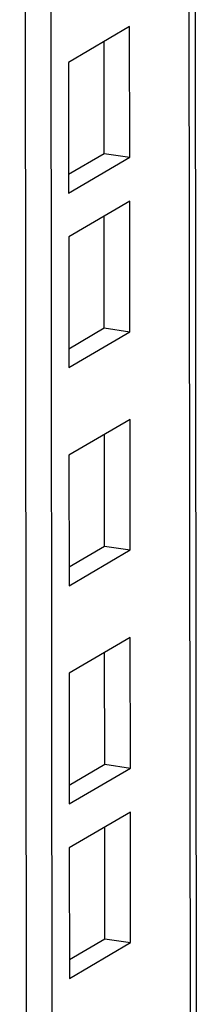
# Model space of a CAD drawing. Units: millimetres. Extents: x 0 to 594, y 0 to 841.
# Drawn here: x 124 to 125, y 210 to 217 of the extents above; entities that cross this region are included whole.
import ezdxf

# ---------------------------------------------------------------- set-up
doc = ezdxf.new("R2010")
doc.units = ezdxf.units.MM
doc.header["$LTSCALE"] = 54.820741
doc.layers.get('0').update_dxf_attribs({"linetype": 'CONTINUOUS'})

msp = doc.modelspace()

# ---------------------------------------------------------------- linework, layer by layer
at = {"color": 3, "linetype": 'CONTINUOUS'}
for p, q in [((124.12812, 253.3398), (124.21631, 168.46061)), ((124.71644, 216.20241), (124.71563, 216.98024)), ((124.469, 216.05776), (124.71644, 216.20241)), ((124.7177, 214.98809), (124.71689, 215.76592)), ((124.47026, 214.84344), (124.7177, 214.98809)), ((124.71928, 213.47019), (124.71847, 214.24802)), ((124.47184, 213.32554), (124.71928, 213.47019)), ((124.72085, 211.95229), (124.72004, 212.73012)), ((124.47341, 211.80764), (124.72085, 211.95229)), ((124.72211, 210.73797), (124.72131, 211.5158)), ((124.47468, 210.59332), (124.72211, 210.73797))]:
    msp.add_line(p, q, dxfattribs=at)
at = {"color": 7, "linetype": 'CONTINUOUS'}
for p, q in [((124.30688, 253.3137), (124.39507, 168.43451)), ((125.31279, 253.16684), (125.40049, 168.763)), ((124.89425, 217.08466), (124.46819, 216.8356)), ((124.89519, 216.17631), (124.89425, 217.08466)), ((124.46819, 216.8356), (124.46913, 215.92725)), ((124.71644, 216.20241), (124.89519, 216.17631)), ((124.46913, 215.92725), (124.89519, 216.17631)), ((124.89551, 215.87034), (124.46945, 215.62128)), ((124.89646, 214.96199), (124.89551, 215.87034)), ((124.46945, 215.62128), (124.4704, 214.71293)), ((124.7177, 214.98809), (124.89646, 214.96199)), ((124.4704, 214.71293), (124.89646, 214.96199)), ((124.89709, 214.35244), (124.47103, 214.10338)), ((124.89803, 213.44409), (124.89709, 214.35244)), ((124.47103, 214.10338), (124.47197, 213.19503)), ((124.71928, 213.47019), (124.89803, 213.44409)), ((124.47197, 213.19503), (124.89803, 213.44409)), ((124.89867, 212.83454), (124.47261, 212.58548)), ((124.89961, 211.92619), (124.89867, 212.83454)), ((124.47261, 212.58548), (124.47355, 211.67713)), ((124.47355, 211.67713), (124.89961, 211.92619)), ((124.72085, 211.95229), (124.89961, 211.92619)), ((124.89993, 211.62022), (124.47387, 211.37116)), ((124.90087, 210.71187), (124.89993, 211.62022)), ((124.47387, 211.37116), (124.47481, 210.46281)), ((124.72211, 210.73797), (124.90087, 210.71187)), ((124.47481, 210.46281), (124.90087, 210.71187))]:
    msp.add_line(p, q, dxfattribs=at)
at = {"color": 9, "linetype": 'CONTINUOUS'}
msp.add_line((125.27024, 253.17305), (125.358, 168.71039), dxfattribs=at)

doc.saveas('drawing.dxf')
